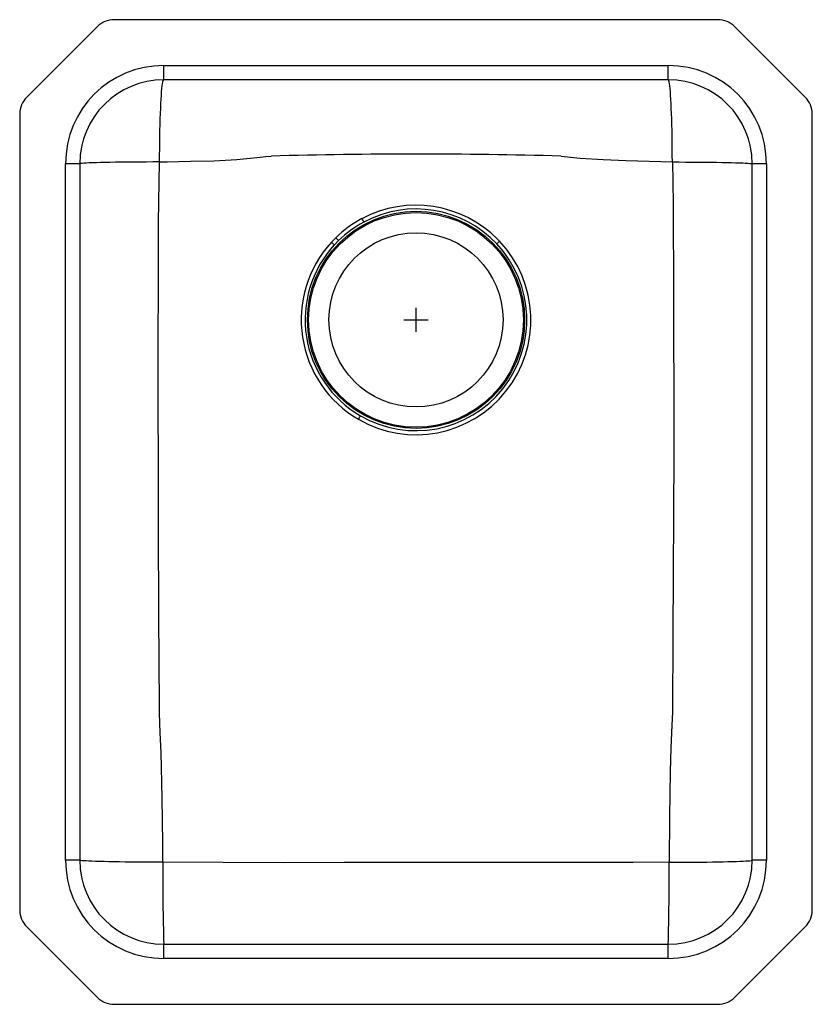
# Model space of a CAD drawing. Units: inches. Extents: x -8.2 to 8.3, y -14.2 to 6.3.
import ezdxf

# ---------------------------------------------------------------- set-up
doc = ezdxf.new("R2010")
doc.units = ezdxf.units.IN
doc.header["$LTSCALE"] = 6
doc.header["$MEASUREMENT"] = 0
doc.layers.get('0').update_dxf_attribs({"linetype": 'CONTINUOUS'})

# ---------------------------------------------------------------- blocks, each defined once
blk = doc.blocks.new('ELUHAD141850_Top')
for p, q in [((6.286, 6.251), (-6.285, 6.251)), ((-6.638, 6.105), (-8.103, 4.64)), ((8.104, 4.64), (6.64, 6.105)), ((-5.249, 5.001), (-5.249, 5.297)), ((-5.249, 5.297), (5.251, 5.297)), ((5.251, 5.001), (5.251, 5.297)), ((5.251, 5.001), (-5.249, 5.001)), ((-8.249, 4.286), (-8.249, -12.285)), ((8.251, -12.285), (8.251, 4.286)), ((-6.999, 3.251), (-7.295, 3.251)), ((-7.295, -11.249), (-7.295, 3.251)), ((-6.999, 3.251), (-6.999, -11.249)), ((7.297, 3.251), (7.001, 3.251)), ((7.001, -11.249), (7.001, 3.251)), ((7.297, 3.251), (7.297, -11.249)), ((-1.667, 1.712), (-1.759, 1.617)), ((0.001, -0.249), (0.001, 0.251)), ((-0.249, 0.001), (0.251, 0.001)), ((-6.999, -11.249), (-7.295, -11.249)), ((7.297, -11.249), (7.001, -11.249)), ((-8.103, -12.638), (-6.638, -14.103)), ((6.64, -14.103), (8.104, -12.638)), ((-5.249, -13.295), (-5.249, -12.999)), ((-5.249, -12.999), (5.251, -12.999)), ((5.251, -13.295), (5.251, -12.999)), ((5.251, -13.295), (-5.249, -13.295)), ((-6.285, -14.249), (6.286, -14.249))]:
    blk.add_line(p, q)
for points in [[(-5.336, 3.289), (-5.336, 3.424), (-5.335, 3.559), (-5.333, 3.691), (-5.331, 3.821), (-5.329, 3.947), (-5.326, 4.069), (-5.323, 4.186), (-5.319, 4.298), (-5.314, 4.403), (-5.31, 4.502), (-5.305, 4.593), (-5.3, 4.676), (-5.294, 4.75), (-5.288, 4.815), (-5.282, 4.871), (-5.276, 4.918), (-5.269, 4.954), (-5.263, 4.98), (-5.256, 4.996), (-5.249, 5.001)], [(5.338, 3.289), (5.337, 3.424), (5.336, 3.559), (5.335, 3.691), (5.333, 3.821), (5.331, 3.947), (5.328, 4.069), (5.324, 4.186), (5.32, 4.298), (5.316, 4.403), (5.312, 4.502), (5.307, 4.593), (5.301, 4.676), (5.296, 4.75), (5.29, 4.815), (5.284, 4.871), (5.277, 4.918), (5.271, 4.954), (5.264, 4.98), (5.258, 4.996), (5.251, 5.001)], [(-5.336, 3.289), (-5.475, 3.289), (-5.613, 3.288), (-5.749, 3.288), (-5.882, 3.287), (-6.01, 3.285), (-6.134, 3.284), (-6.252, 3.282), (-6.363, 3.28), (-6.468, 3.278), (-6.564, 3.276), (-6.652, 3.274), (-6.731, 3.271), (-6.801, 3.269), (-6.861, 3.266), (-6.91, 3.263), (-6.949, 3.26), (-6.977, 3.257), (-6.994, 3.254), (-6.999, 3.251)], [(-5.339, -8.19), (-5.339, -8.19), (-5.34, -8.044), (-5.35, -6.162), (-5.36, -4.278), (-5.365, -0.495), (-5.363, 0.767), (-5.357, 2.028), (-5.336, 3.289)], [(-5.336, 3.289), (-5.178, 3.293), (-4.694, 3.303), (-4.21, 3.314), (-3.727, 3.338), (-3.246, 3.386), (-3.131, 3.401), (-3.016, 3.411), (-3.016, 3.411)], [(3.024, 3.411), (3.024, 3.411), (3.22, 3.39), (3.415, 3.369), (3.895, 3.338), (4.375, 3.318), (5.338, 3.289)], [(5.338, 3.289), (5.348, 2.872), (5.354, 2.4), (5.355, 1.928), (5.361, 0.984), (5.368, -2.784), (5.35, -6.553), (5.341, -8.169), (5.341, -8.169)], [(5.338, 3.289), (5.477, 3.289), (5.615, 3.288), (5.751, 3.288), (5.884, 3.287), (6.012, 3.285), (6.136, 3.284), (6.254, 3.282), (6.365, 3.28), (6.469, 3.278), (6.566, 3.276), (6.654, 3.274), (6.733, 3.271), (6.803, 3.269), (6.863, 3.266), (6.912, 3.263), (6.951, 3.26), (6.979, 3.257), (6.995, 3.254), (7.001, 3.251)], [(-1.699, 1.562), (-1.699, 1.562), (-1.61, 1.653)], [(1.741, 1.638), (1.705, 1.676), (1.705, 1.676)], [(-1.155, -1.994), (-1.159, -2.001), (-1.164, -2.009), (-1.169, -2.018), (-1.174, -2.027), (-1.18, -2.037), (-1.186, -2.047), (-1.192, -2.058), (-1.198, -2.069)], [(-5.267, -11.291), (-5.272, -10.899), (-5.283, -9.951), (-5.303, -9.003), (-5.322, -8.597), (-5.339, -8.19), (-5.339, -8.19)], [(5.341, -8.169), (5.341, -8.169), (5.33, -8.44), (5.306, -8.919), (5.295, -9.399), (5.28, -10.345), (5.269, -11.291)], [(-5.267, -11.291), (-5.404, -11.291), (-5.539, -11.291), (-5.673, -11.29), (-5.804, -11.289), (-5.931, -11.288), (-6.055, -11.287), (-6.174, -11.285), (-6.287, -11.283), (-6.393, -11.281), (-6.493, -11.279), (-6.585, -11.276), (-6.669, -11.274), (-6.745, -11.271), (-6.811, -11.268), (-6.868, -11.265), (-6.915, -11.262), (-6.951, -11.259), (-6.978, -11.256), (-6.994, -11.252), (-6.999, -11.249)], [(5.269, -11.291), (5.405, -11.291), (5.541, -11.291), (5.675, -11.29), (5.806, -11.289), (5.933, -11.288), (6.057, -11.287), (6.175, -11.285), (6.288, -11.283), (6.395, -11.281), (6.495, -11.279), (6.587, -11.276), (6.671, -11.274), (6.746, -11.271), (6.813, -11.268), (6.869, -11.265), (6.916, -11.262), (6.953, -11.259), (6.98, -11.256), (6.996, -11.252), (7.001, -11.249)], [(5.269, -11.291), (4.521, -11.297), (3.773, -11.299), (2.276, -11.3), (-1.496, -11.3), (-2.753, -11.301), (-4.01, -11.299), (-5.267, -11.291)]]:
    blk.add_lwpolyline(points)
for radius in [2.26, 2.235, 1.813]:
    blk.add_circle((0.001, 0.001), radius)
for centre, radius, start, end in [((-6.285, 5.751), 0.5, 90, 135), ((6.286, 5.751), 0.5, 45, 90), ((-5.249, 3.251), 2.046, 90, 180), ((5.251, 3.251), 2.046, 0, 90), ((-5.249, 3.251), 1.75, 90, 180), ((5.251, 3.251), 1.75, 0, 90), ((-7.749, 4.286), 0.5, 135, 180), ((7.751, 4.286), 0.5, 0, 45), ((0.003, -107.658), 111.11, 88.44188, 91.55692), ((0, -0.01), 2.398, 44.6597, 117.9854), ((0.001, 0.006), 2.304, 43.1739, 118.1942), ((-0.028, 0.036), 2.345, 117.9067, 134.3623), ((22.072, 14.555), 26.326, 208.2178, 208.3942), ((0.017, -0.019), 2.333, 118.2402, 134.2199), ((-40.941, -36.525), 54.813, 44.1482, 44.2341), ((0.004, 0), 2.392, 137.4617, 239.8417), ((-0.001, 0.002), 2.306, 137.4329, 239.9551), ((-32.552, -31.857), 45.483, 47.2863, 47.3895), ((0, 0), 2.391, 239.9204, 43.2595), ((0.001, 0.002), 2.307, 239.9151, 43.2471), ((34.136, -32.73), 47.229, 133.3065, 133.4059), ((-5.249, -11.249), 2.046, 180, 270), ((-5.249, -11.249), 1.75, 180, 270), ((5.251, -11.249), 1.75, 270, 0), ((5.251, -11.249), 2.046, 270, 0), ((35.295, -11.711), 40.565, 179.4066, 181.8189), ((-35.294, -11.711), 40.565, 358.1811, 0.5934), ((-7.749, -12.285), 0.5, 180, 225), ((7.751, -12.285), 0.5, 315, 0), ((-6.285, -13.749), 0.5, 225, 270), ((6.286, -13.749), 0.5, 270, 315)]:
    blk.add_arc(centre, radius, start, end)

msp = doc.modelspace()

# ---------------------------------------------------------------- block references
msp.add_blockref('ELUHAD141850_Top', (0, 0))

doc.saveas('drawing.dxf')
